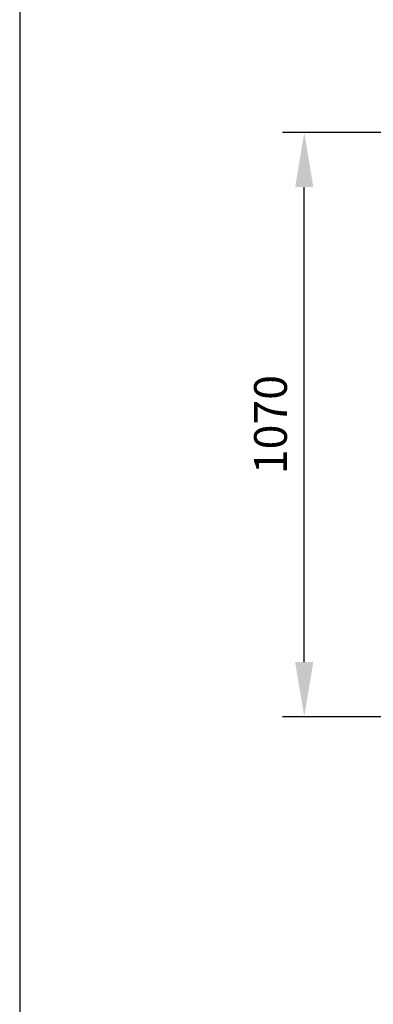
# Model space of a CAD drawing. Units: millimetres. Extents: x 360090 to 398967, y 146467 to 169100.
# Drawn here: x 366101 to 366748, y 163244 to 165048 of the extents above; entities that cross this region are included whole.
import ezdxf

# ---------------------------------------------------------------- set-up
doc = ezdxf.new("R2010")
doc.units = ezdxf.units.MM
doc.layers.get('DEFPOINTS').update_dxf_attribs({"color": 250})
doc.layers.add('AM_5', color=3, linetype='Continuous', lineweight=25)
doc.styles.get("Standard").update_dxf_attribs({"font": 'ISOCP.SHX'})
doc.dimstyles.new('VARIABEL-ST', dxfattribs={"dimscale": 40, "dimtxt": 7, "dimasz": 2.5, "dimexe": 1, "dimexo": 1, "dimgap": 0.6, "dimtad": 1, "dimdsep": 46, "dimtxsty": 'Standard', "dimcen": 0, "dimclrd": 256, "dimclre": 256, "dimclrt": 5, "dimadec": 0, "dimazin": 0, "dimtp": 0.1, "dimtm": 0.1, "dimtfac": 0.71, "dimtdec": 3, "dimtmove": 0, "dimatfit": 3, "dimfxl": 1, "dimtzin": 0, "dimarcsym": 0})

# ---------------------------------------------------------------- blocks, each defined once
blk = doc.blocks.new('*D138')
at = {"layer": 'AM_5', "lineweight": -2}
for p, q in [((367178.2, 164841.5), (366581.8, 164841.5)), ((366621.8, 163871.1), (366621.8, 164741.5)), ((367079.2, 163771.1), (366581.8, 163771.1))]:
    blk.add_line(p, q, dxfattribs=at)
at = {"layer": 'AM_5'}
for points in [[(366638.4, 164741.5), (366605.1, 164741.5), (366621.8, 164841.5)], [(366605.1, 163871.1), (366638.4, 163871.1), (366621.8, 163771.1)]]:
    blk.add_solid(points, dxfattribs=at)
at = {"layer": 'DEFPOINTS', "color": 0}
for p in [(366621.8, 164841.5), (367218.2, 164841.5), (367119.2, 163771.1)]:
    blk.add_point(p, dxfattribs=at)
at = {"layer": 'AM_5', "color": 2, "insert": (366567.8, 164306.3), "char_height": 60, "attachment_point": 5, "rotation": 90}
blk.add_mtext('1070', dxfattribs=at)

msp = doc.modelspace()

# ---------------------------------------------------------------- linework, layer by layer
msp.add_line((366100.9, 168900.5), (366100.9, 160890.5))

# ---------------------------------------------------------------- dimensions: what is measured, and where the dimension line sits
at = {"layer": 'AM_5'}
dim = msp.add_linear_dim(base=(366621.8, 164841.5), p1=(367119.2, 163771.1), p2=(367218.2, 164841.5), angle=90, dimstyle='VARIABEL-ST', override={"dimtxt": 1.5, "dimtoh": 1, "dimdec": 0, "dimpost": '<>', "dimclrt": 2, "dimtofl": 0, "dimatfit": 0}, dxfattribs=at)
dim.commit()
dim.dimension.update_dxf_attribs({"geometry": '*D138', "text_midpoint": (366567.8, 164306.3)})

doc.saveas('drawing.dxf')
